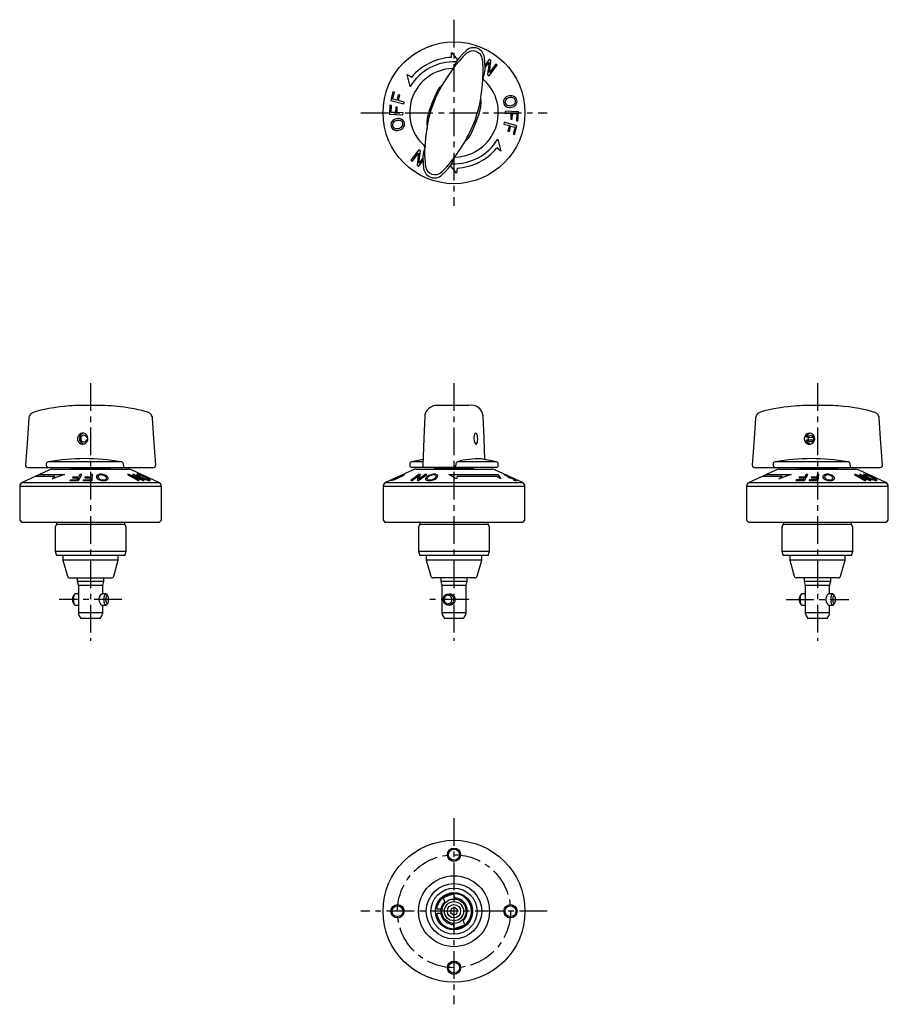
# Model space of a CAD drawing. Extents: x 1 to 562, y 0 to 267.
# Drawn here: x 366 to 562, y 45 to 267 of the extents above; entities that cross this region are included whole.
import ezdxf

# ---------------------------------------------------------------- set-up
doc = ezdxf.new("R2010")
doc.units = 0
doc.header["$LTSCALE"] = 5
doc.header["$MEASUREMENT"] = 0
doc.linetypes.add('CENTER', pattern=[2, 1.25, -0.25, 0.25, -0.25])
doc.layers.get('0').update_dxf_attribs({"linetype": 'CONTINUOUS'})
doc.layers.add('1', color=1, linetype='CENTER')
doc.layers.add('3', color=3, linetype='CONTINUOUS')

msp = doc.modelspace()

# ---------------------------------------------------------------- linework, layer by layer
for p, q in [((463.42, 259.73), (464.81, 258.02)), ((463.47, 258.59), (463.42, 259.73)), ((471.98, 258.21), (471, 256.94)), ((472.34, 257.93), (471.98, 258.21)), ((471.98, 255.21), (472.34, 257.93)), ((464.18, 256.88), (464.03, 256.48)), ((471.03, 256.3), (471.93, 257.45)), ((471.93, 257.45), (471.58, 254.72)), ((471.93, 254.45), (473.77, 256.82)), ((473.43, 257.08), (471.98, 255.21)), ((473.77, 256.82), (473.43, 257.08)), ((453.46, 254.77), (454.45, 254.17)), ((454.14, 252.02), (453.46, 254.77)), ((471.58, 254.72), (471.93, 254.45)), ((450.23, 250.82), (449.73, 248.84)), ((449.73, 248.84), (452.65, 248.11)), ((450.17, 249.17), (450.56, 250.74)), ((451.12, 248.93), (450.17, 249.17)), ((450.56, 250.74), (450.23, 250.82)), ((451.42, 250.16), (451.12, 248.93)), ((451.75, 250.08), (451.42, 250.16)), ((451.45, 248.85), (451.75, 250.08)), ((452.75, 248.52), (451.45, 248.85)), ((449.55, 247.79), (449.48, 245.76)), ((449.88, 247.78), (449.55, 247.79)), ((449.83, 246.17), (449.88, 247.78)), ((450.85, 247.4), (450.81, 246.14)), ((451.18, 247.39), (450.85, 247.4)), ((451.14, 246.13), (451.18, 247.39)), ((452.65, 248.11), (452.75, 248.52)), ((449.48, 245.76), (452.48, 245.67)), ((450.81, 246.14), (449.83, 246.17)), ((452.5, 246.09), (451.14, 246.13)), ((452.48, 245.67), (452.5, 246.09)), ((475.52, 246.44), (475.5, 246.02)), ((475.5, 246.02), (476.85, 245.96)), ((478.52, 246.29), (475.52, 246.44)), ((476.85, 245.96), (476.79, 244.69)), ((476.79, 244.69), (477.12, 244.68)), ((477.12, 244.68), (477.18, 245.94)), ((477.18, 245.94), (478.17, 245.89)), ((478.17, 245.89), (478.09, 244.28)), ((478.42, 244.26), (478.52, 246.29)), ((475.32, 243.96), (475.21, 243.55)), ((475.21, 243.55), (476.5, 243.2)), ((478.21, 243.17), (475.32, 243.96)), ((476.5, 243.2), (476.17, 241.98)), ((476.5, 241.89), (476.83, 243.11)), ((476.83, 243.11), (477.77, 242.85)), ((477.77, 242.85), (477.34, 241.29)), ((477.67, 241.2), (478.21, 243.17)), ((478.09, 244.28), (478.42, 244.26)), ((473.86, 240.18), (474.54, 237.43)), ((476.17, 241.98), (476.5, 241.89)), ((477.34, 241.29), (477.67, 241.2)), ((456.07, 237.74), (454.23, 235.38)), ((456.42, 237.47), (456.07, 237.74)), ((474.54, 237.43), (473.66, 238.16)), ((454.57, 235.12), (456.02, 236.99)), ((456.02, 236.99), (455.66, 234.27)), ((456.07, 234.75), (456.42, 237.47)), ((456.97, 235.9), (456.07, 234.75)), ((463.82, 235.32), (463.97, 235.72)), ((454.23, 235.38), (454.57, 235.12)), ((455.66, 234.27), (456.02, 233.99)), ((456.02, 233.99), (457, 235.25)), ((464.58, 232.46), (463.19, 234.18)), ((464.7, 233.62), (464.58, 232.46)), ((383.21, 180.1), (380.79, 180.1)), ((467.31, 180.1), (460.59, 180.1)), ((547.21, 180.1), (544.79, 180.1)), ((381.35, 172.9), (381.12, 172.9)), ((381.12, 172.3), (381.35, 172.3)), ((543.82, 172.9), (543.5, 172.9)), ((543.5, 172.3), (543.82, 172.3)), ((543.82, 172.9), (545.12, 172.9)), ((543.82, 172.3), (545.12, 172.3)), ((372.01, 166.89), (372.01, 166.6)), ((372.01, 166.6), (372.01, 166.6)), ((388.84, 167.38), (372.44, 167.38)), ((389.4, 166.6), (389.4, 166.89)), ((389.4, 166.6), (389.4, 166.6)), ((454, 166.89), (454, 166.6)), ((457.03, 167.88), (454.41, 167.38)), ((456.99, 167.38), (454.41, 167.38)), ((464.44, 166.89), (464.44, 166.6)), ((464.44, 166.6), (464.44, 166.6)), ((473.59, 167.38), (464.79, 167.38)), ((470.12, 168.05), (470.11, 168.05)), ((473.59, 167.38), (470.12, 168.05)), ((474, 166.6), (474, 166.89)), ((536.01, 166.89), (536.01, 166.6)), ((536.01, 166.6), (536.01, 166.6)), ((552.84, 167.38), (536.44, 167.38)), ((553.4, 166.6), (553.4, 166.89)), ((553.4, 166.6), (553.4, 166.6)), ((372.6, 165.51), (366.58, 162.7)), ((367.81, 166.1), (396.19, 166.1)), ((370.5, 164.53), (376.08, 164.53)), ((376.08, 164.53), (373.33, 163.53)), ((373.44, 165.7), (390.56, 165.7)), ((377.8, 166.1), (377.5, 165.8)), ((377.5, 165.8), (377.5, 165.7)), ((386.5, 165.8), (377.5, 165.8)), ((379.58, 164.53), (379.25, 163.9)), ((379.26, 163.12), (379.99, 164.52)), ((379.99, 164.52), (379.58, 164.53)), ((382.01, 164.53), (381.97, 163.9)), ((382.43, 164.52), (382.01, 164.53)), ((382.33, 163.12), (382.43, 164.52)), ((386.5, 165.8), (386.2, 166.1)), ((386.5, 165.7), (386.5, 165.8)), ((390.63, 164.54), (390.36, 164.52)), ((390.36, 164.52), (392.72, 163.13)), ((393.35, 163.44), (390.63, 164.54)), ((397.42, 162.7), (391.4, 165.51)), ((391.75, 164.52), (391.49, 164.54)), ((391.49, 164.54), (393.35, 163.44)), ((394.11, 163.13), (391.75, 164.52)), ((454.6, 165.51), (448.58, 162.7)), ((452.81, 164.54), (452.8, 164.56)), ((456.07, 164.52), (454.23, 163.13)), ((473.5, 166.1), (454.5, 166.1)), ((455.44, 165.7), (472.56, 165.7)), ((456.02, 163.13), (457.86, 164.52)), ((457.53, 164.54), (456.07, 163.44)), ((456.07, 163.44), (456.42, 164.54)), ((456.42, 164.54), (456.07, 164.52)), ((457.86, 164.52), (457.53, 164.54)), ((459.8, 166.1), (459.5, 165.8)), ((459.5, 165.8), (459.5, 165.7)), ((468.5, 165.8), (459.5, 165.8)), ((462.8, 164.53), (473.86, 164.53)), ((464.58, 163.53), (462.8, 164.53)), ((468.5, 165.8), (468.2, 166.1)), ((468.5, 165.7), (468.5, 165.8)), ((479.42, 162.7), (473.4, 165.51)), ((473.86, 164.53), (474.54, 163.53)), ((475.32, 164.52), (475.21, 164.53)), ((475.21, 164.53), (476.5, 163.91)), ((478.21, 163.13), (475.32, 164.52)), ((475.5, 164.53), (475.5, 164.53)), ((536.6, 165.51), (530.58, 162.7)), ((531.81, 166.1), (560.19, 166.1)), ((534.5, 164.53), (540.08, 164.53)), ((540.08, 164.53), (537.33, 163.53)), ((537.44, 165.7), (554.56, 165.7)), ((541.8, 166.1), (541.5, 165.8)), ((541.5, 165.8), (541.5, 165.7)), ((550.5, 165.8), (541.5, 165.8)), ((543.07, 163.13), (543.87, 164.52)), ((543.45, 164.53), (543.1, 163.91)), ((543.87, 164.52), (543.45, 164.53)), ((545.92, 164.53), (545.86, 163.9)), ((546.34, 164.52), (545.92, 164.53)), ((546.2, 163.12), (546.34, 164.52)), ((550.5, 165.8), (550.2, 166.1)), ((550.5, 165.7), (550.5, 165.8)), ((554.63, 164.54), (554.36, 164.52)), ((554.36, 164.52), (556.72, 163.13)), ((557.35, 163.44), (554.63, 164.54)), ((561.42, 162.7), (555.4, 165.51)), ((555.75, 164.52), (555.49, 164.54)), ((555.49, 164.54), (557.35, 163.44)), ((558.11, 163.13), (555.75, 164.52)), ((366.58, 162.7), (397.42, 162.7)), ((373.93, 164.07), (369.51, 164.07)), ((373.33, 163.53), (373.93, 164.07)), ((377.36, 163.26), (377.28, 163.11)), ((377.28, 163.11), (379.26, 163.12)), ((378.93, 163.29), (377.36, 163.26)), ((378.02, 163.89), (377.94, 163.73)), ((377.94, 163.73), (379.17, 163.74)), ((379.25, 163.9), (378.02, 163.89)), ((379.17, 163.74), (378.93, 163.29)), ((380.31, 163.26), (380.3, 163.11)), ((380.3, 163.11), (382.33, 163.12)), ((381.93, 163.29), (380.31, 163.26)), ((380.71, 163.89), (380.7, 163.73)), ((380.7, 163.73), (381.96, 163.74)), ((381.97, 163.9), (380.71, 163.89)), ((381.96, 163.74), (381.93, 163.29)), ((392.98, 163.15), (391.11, 164.25)), ((391.11, 164.25), (393.83, 163.15)), ((392.72, 163.13), (392.98, 163.15)), ((393.83, 163.15), (394.11, 163.13)), ((448.58, 162.7), (479.42, 162.7)), ((450.12, 163.29), (450.11, 163.3)), ((454.23, 163.13), (454.57, 163.15)), ((454.57, 163.15), (456.02, 164.25)), ((456.02, 164.25), (455.66, 163.15)), ((455.66, 163.15), (456.02, 163.13)), ((464.7, 164.07), (464.58, 163.53)), ((473.66, 164.07), (464.7, 164.07)), ((474.54, 163.53), (473.66, 164.07)), ((476.5, 163.91), (476.17, 163.9)), ((476.17, 163.9), (476.5, 163.74)), ((476.5, 163.74), (476.83, 163.75)), ((476.83, 163.75), (477.77, 163.3)), ((477.77, 163.3), (477.34, 163.28)), ((477.34, 163.28), (477.67, 163.12)), ((477.67, 163.12), (478.21, 163.13)), ((530.58, 162.7), (561.42, 162.7)), ((538.06, 164.07), (533.52, 164.07)), ((537.33, 163.53), (538.06, 164.07)), ((541.19, 163.28), (541.1, 163.12)), ((541.1, 163.12), (543.07, 163.13)), ((542.75, 163.3), (541.19, 163.28)), ((541.88, 163.9), (541.79, 163.74)), ((541.79, 163.74), (543.01, 163.75)), ((543.1, 163.91), (541.88, 163.9)), ((543.01, 163.75), (542.75, 163.3)), ((544.18, 163.27), (544.16, 163.11)), ((544.16, 163.11), (546.2, 163.12)), ((545.8, 163.29), (544.18, 163.27)), ((544.59, 163.89), (544.58, 163.74)), ((544.58, 163.74), (545.84, 163.75)), ((545.86, 163.9), (544.59, 163.89)), ((545.84, 163.75), (545.8, 163.29)), ((556.98, 163.15), (555.11, 164.25)), ((555.11, 164.25), (557.83, 163.15)), ((556.72, 163.13), (556.98, 163.15)), ((557.83, 163.15), (558.11, 163.13)), ((366, 161.8), (366, 154.2)), ((398, 161.8), (366, 161.8)), ((398, 154.2), (398, 161.8)), ((448, 161.8), (448, 154.2)), ((480, 161.8), (448, 161.8)), ((480, 154.2), (480, 161.8)), ((530, 161.8), (530, 154.2)), ((562, 161.8), (530, 161.8)), ((562, 154.2), (562, 161.8)), ((366, 154.2), (366.5, 153.7)), ((397.5, 153.7), (366.5, 153.7)), ((374.3, 153.6), (374.3, 153.22)), ((389.7, 153.22), (389.7, 153.6)), ((397.5, 153.7), (398, 154.2)), ((448, 154.2), (448.5, 153.7)), ((479.5, 153.7), (448.5, 153.7)), ((456.3, 153.6), (456.3, 153.22)), ((471.7, 153.22), (471.7, 153.6)), ((479.5, 153.7), (480, 154.2)), ((530, 154.2), (530.5, 153.7)), ((561.5, 153.7), (530.5, 153.7)), ((538.3, 153.6), (538.3, 153.22)), ((553.7, 153.22), (553.7, 153.6)), ((561.5, 153.7), (562, 154.2)), ((374.3, 153.22), (374, 152.7)), ((374, 152.7), (374, 147.2)), ((389.7, 153.22), (374.3, 153.22)), ((390, 152.7), (389.7, 153.22)), ((390, 147.2), (390, 152.7)), ((456.3, 153.22), (456, 152.7)), ((456, 152.7), (456, 147.2)), ((471.7, 153.22), (456.3, 153.22)), ((472, 152.7), (471.7, 153.22)), ((472, 147.2), (472, 152.7)), ((538.3, 153.22), (538, 152.7)), ((538, 152.7), (538, 147.2)), ((553.7, 153.22), (538.3, 153.22)), ((554, 152.7), (553.7, 153.22)), ((554, 147.2), (554, 152.7)), ((374, 147.2), (374.27, 146.2)), ((374, 147.2), (390, 147.2)), ((389.73, 146.2), (390, 147.2)), ((456, 147.2), (456.27, 146.2)), ((456, 147.2), (472, 147.2)), ((471.73, 146.2), (472, 147.2)), ((538, 147.2), (538.27, 146.2)), ((538, 147.2), (554, 147.2)), ((553.73, 146.2), (554, 147.2)), ((389.73, 146.2), (374.27, 146.2)), ((375.75, 146.2), (375.75, 145.2)), ((375.75, 145.2), (376.79, 141.56)), ((388.25, 145.2), (375.75, 145.2)), ((387.21, 141.56), (388.25, 145.2)), ((388.25, 145.2), (388.25, 146.2)), ((471.73, 146.2), (456.27, 146.2)), ((457.75, 146.2), (457.75, 145.2)), ((457.75, 145.2), (458.79, 141.56)), ((470.25, 145.2), (457.75, 145.2)), ((469.21, 141.56), (470.25, 145.2)), ((470.25, 145.2), (470.25, 146.2)), ((553.73, 146.2), (538.27, 146.2)), ((539.75, 146.2), (539.75, 145.2)), ((539.75, 145.2), (540.79, 141.56)), ((552.25, 145.2), (539.75, 145.2)), ((551.21, 141.56), (552.25, 145.2)), ((552.25, 145.2), (552.25, 146.2)), ((377.27, 141.2), (386.73, 141.2)), ((379, 141.2), (379, 140.4)), ((379, 140.4), (379.25, 139.47)), ((385, 140.4), (379, 140.4)), ((384.75, 139.47), (385, 140.4)), ((385, 140.4), (385, 141.2)), ((468.73, 141.2), (459.27, 141.2)), ((461, 141.2), (461, 140.4)), ((461, 140.4), (461.25, 139.47)), ((467, 140.4), (461, 140.4)), ((466.75, 139.47), (467, 140.4)), ((467, 140.4), (467, 141.2)), ((550.73, 141.2), (541.27, 141.2)), ((543, 141.2), (543, 140.4)), ((543, 140.4), (543.25, 139.47)), ((549, 140.4), (543, 140.4)), ((548.75, 139.47), (549, 140.4)), ((549, 140.4), (549, 141.2)), ((379.25, 139.47), (379.25, 133.4)), ((384.75, 139.47), (379.25, 139.47)), ((384.75, 137.56), (384.75, 139.47)), ((461.25, 139.47), (461.25, 133.4)), ((466.75, 139.47), (461.25, 139.47)), ((466.75, 133.4), (466.75, 139.47)), ((543.25, 139.47), (543.25, 133.4)), ((548.75, 139.47), (543.25, 139.47)), ((548.75, 137.56), (548.75, 139.47)), ((378.37, 137.48), (378.12, 137.2)), ((379.25, 137.56), (378.52, 137.56)), ((385.48, 137.56), (384.54, 137.56)), ((385.88, 137.2), (385.63, 137.48)), ((463.07, 137.54), (462.91, 137.54)), ((542.37, 137.48), (542.12, 137.2)), ((543.25, 137.56), (542.52, 137.56)), ((549.48, 137.56), (548.59, 137.56)), ((549.88, 137.2), (549.63, 137.48)), ((378.12, 135.42), (378.37, 135.14)), ((378.52, 135.06), (379.25, 135.06)), ((379.25, 133.4), (384.75, 133.4)), ((384.53, 135.06), (385.48, 135.06)), ((384.75, 133.4), (384.75, 135.06)), ((385.63, 135.14), (385.88, 135.42)), ((461.25, 133.4), (466.75, 133.4)), ((462.89, 135.07), (463.07, 135.07)), ((542.12, 135.42), (542.37, 135.14)), ((542.52, 135.06), (543.25, 135.06)), ((543.25, 133.4), (548.75, 133.4)), ((548.55, 135.06), (549.48, 135.06)), ((548.75, 133.4), (548.75, 135.06)), ((549.63, 135.14), (549.88, 135.42)), ((379.45, 132.65), (379.83, 132)), ((384.17, 132), (379.83, 132)), ((384.17, 132), (384.55, 132.65)), ((461.45, 132.65), (461.83, 132)), ((466.17, 132), (461.83, 132)), ((466.17, 132), (466.55, 132.65)), ((543.45, 132.65), (543.83, 132)), ((548.17, 132), (543.83, 132)), ((548.17, 132), (548.55, 132.65)), ((463.92, 69.9), (461.57, 69.05)), ((461.75, 69.44), (461.57, 69.05)), ((461.57, 69.05), (461.99, 67.88)), ((461.75, 69.44), (463.53, 70.08)), ((463.92, 69.9), (463.53, 70.08)), ((464.34, 68.73), (463.92, 69.9)), ((464.15, 66.85), (463.34, 66.56)), ((464.81, 66.29), (464.15, 66.85)), ((460.09, 66.55), (461.05, 66.55)), ((461.05, 65.45), (460.09, 65.45)), ((463.34, 66.56), (463.19, 65.71)), ((463.19, 65.71), (463.85, 65.15)), ((463.85, 65.15), (464.66, 65.44)), ((464.66, 65.44), (464.81, 66.29)), ((463.66, 63.27), (464.08, 62.1)), ((464.08, 62.1), (466.43, 62.95)), ((466.25, 62.56), (464.47, 61.92)), ((466.43, 62.95), (466.01, 64.12)), ((466.25, 62.56), (466.43, 62.95)), ((464.08, 62.1), (464.47, 61.92))]:
    msp.add_line(p, q)
at = {"flags": 128}
for points in [[(466.73, 260.11), (466.02, 259.41), (465.18, 258.51)], [(457.44, 236.42), (457.44, 237.42), (457.52, 238.65), (457.74, 241.08), (458.06, 243.5), (458.41, 245.13), (458.87, 246.74), (459.43, 248.31), (459.99, 249.67), (460.61, 251), (461.33, 252.27), (462.54, 254.15), (463.8, 256), (464.51, 256.98), (465.11, 257.7)], [(465.18, 258.51), (464.58, 257.71), (464.18, 256.88)], [(465.11, 257.7), (465.28, 257.91), (465.28, 257.91), (465.28, 257.91)], [(471.03, 256.4), (470.97, 257.4), (470.86, 258.62)], [(464.03, 256.48), (463.88, 256.15), (463.72, 255.88)], [(470.47, 253.44), (470.52, 253.75), (470.61, 254.1)], [(470.61, 254.1), (470.69, 254.31), (470.75, 254.5)], [(461.45, 252.56), (461.45, 252.56), (460.73, 251.8), (460.3, 251.16), (459.95, 250.48), (459.64, 249.78), (458.98, 248.17), (458.41, 246.53), (457.97, 244.85), (457.84, 243.81), (457.91, 242.76), (457.91, 242.76)], [(466.55, 239.64), (466.55, 239.64), (467.27, 240.4), (467.7, 241.03), (468.05, 241.72), (468.36, 242.42), (469.02, 244.03), (469.59, 245.67), (470.03, 247.35), (470.16, 248.39), (470.09, 249.44), (470.09, 249.44)], [(470.09, 249.44), (470.09, 249.44), (470.06, 249.65)], [(457.91, 242.76), (457.91, 242.76), (457.94, 242.54)], [(457.39, 238.1), (457.31, 237.88), (457.25, 237.7)], [(457.53, 238.76), (457.48, 238.45), (457.39, 238.1)], [(466.32, 239.42), (466.55, 239.64), (466.55, 239.64), (466.55, 239.64)], [(456.97, 235.8), (457.03, 234.8), (457.14, 233.58)], [(457.44, 236.2), (457.44, 236.2), (457.44, 236.42)], [(463.97, 235.72), (464.12, 236.05)], [(461.27, 232.08), (461.98, 232.79), (462.82, 233.68)], [(462.85, 234.46), (462.72, 234.29), (462.72, 234.29), (462.72, 234.29)], [(462.82, 233.68), (463.42, 234.49), (463.82, 235.32)], [(376.08, 179.87), (376, 179.87), (375.07, 179.76), (373.73, 179.58), (372.61, 179.39), (371.63, 179.19), (370.76, 179), (369.96, 178.8), (369.46, 178.66), (369.17, 178.57), (369.03, 178.52), (368.87, 178.44), (368.72, 178.35), (368.56, 178.23), (368.4, 178.07), (368.26, 177.87), (368.14, 177.63), (368.07, 177.36), (368.04, 177.2)], [(395.96, 177.2), (395.94, 177.37), (395.87, 177.62), (395.77, 177.84), (395.64, 178.03), (395.5, 178.19), (395.35, 178.31), (395.2, 178.41), (395.08, 178.47), (394.96, 178.52), (394.85, 178.56), (394.68, 178.62), (394.3, 178.72), (393.59, 178.91), (392.72, 179.12), (391.81, 179.31), (390.79, 179.49), (389.63, 179.67), (388.73, 179.78)], [(470.97, 167.88), (470.78, 172.64), (470.55, 177.71)], [(539.34, 179.78), (538.41, 179.68), (537.18, 179.49), (536.14, 179.3), (535.22, 179.1), (534.39, 178.91), (533.56, 178.69), (533.17, 178.57), (533.01, 178.51), (532.85, 178.44), (532.69, 178.34), (532.52, 178.2), (532.36, 178.03), (532.22, 177.82), (532.11, 177.57), (532.05, 177.3), (532.04, 177.2)], [(559.96, 177.2), (559.95, 177.24), (559.9, 177.5), (559.82, 177.74), (559.7, 177.94), (559.56, 178.11), (559.42, 178.25), (559.27, 178.36), (559.14, 178.44), (559.02, 178.5), (558.9, 178.55), (558.75, 178.6), (558.45, 178.68), (558.01, 178.8), (557.23, 179), (556.37, 179.19), (555.42, 179.38), (554.35, 179.56), (553.12, 179.74), (551.94, 179.87), (551.88, 179.88)], [(368.04, 177.2), (367.73, 172.64), (367.31, 166.63)], [(396.69, 166.63), (396.27, 172.64), (395.96, 177.2)], [(457.43, 177.68), (457.22, 172.64), (456.97, 166.62)], [(532.04, 177.2), (531.73, 172.64), (531.31, 166.64)], [(560.69, 166.63), (560.27, 172.64), (559.96, 177.2)], [(381.39, 172.6), (381.33, 173.01), (381.14, 173.38), (380.85, 173.66), (380.48, 173.82), (380.09, 173.84), (379.71, 173.72), (379.39, 173.48), (379.16, 173.14), (379.05, 172.73), (379.07, 172.31), (379.22, 171.93), (379.48, 171.62), (379.82, 171.42), (380.21, 171.35), (380.6, 171.42), (380.94, 171.63), (381.21, 171.95), (381.36, 172.34), (381.39, 172.6)], [(381.12, 172.9), (381, 173.09), (380.84, 173.24), (380.64, 173.33), (380.43, 173.35), (380.22, 173.3), (380.04, 173.19), (379.89, 173.03), (379.8, 172.82), (379.77, 172.6), (379.8, 172.38), (379.89, 172.17), (380.04, 172.01), (380.22, 171.9), (380.43, 171.85), (380.64, 171.87), (380.84, 171.96), (381, 172.11), (381.12, 172.3)], [(468.51, 172.6), (468.55, 172.19), (468.63, 171.82), (468.76, 171.54), (468.9, 171.38), (469.05, 171.36), (469.17, 171.48), (469.27, 171.72), (469.34, 172.06), (469.36, 172.47), (469.34, 172.89), (469.27, 173.27), (469.17, 173.58), (469.05, 173.78), (468.91, 173.85), (468.77, 173.78), (468.64, 173.57), (468.55, 173.25), (468.51, 172.86), (468.51, 172.6)], [(543.04, 172.6), (543.1, 172.19), (543.29, 171.82), (543.58, 171.54), (543.94, 171.38), (544.33, 171.36), (544.71, 171.48), (545.04, 171.72), (545.27, 172.06), (545.39, 172.47), (545.37, 172.89), (545.21, 173.27), (544.95, 173.58), (544.6, 173.78), (544.21, 173.85), (543.82, 173.78), (543.48, 173.57), (543.22, 173.25), (543.07, 172.86), (543.04, 172.6)], [(543.82, 172.9), (543.94, 173.09), (544.1, 173.24), (544.3, 173.33), (544.51, 173.35), (544.72, 173.3), (544.9, 173.19), (545.05, 173.03), (545.14, 172.82), (545.18, 172.6), (545.14, 172.38), (545.05, 172.17), (544.9, 172.01), (544.72, 171.9), (544.51, 171.85), (544.3, 171.87), (544.1, 171.96), (543.94, 172.11), (543.82, 172.3)], [(383.51, 164.37), (383.32, 164.14), (383.3, 163.98), (383.35, 163.81)], [(392.53, 164.57), (392.45, 164.55), (392.43, 164.49), (392.52, 164.38)], [(392.85, 164.28), (392.78, 164.37), (392.79, 164.4), (392.84, 164.41)], [(452.47, 164.4), (452.48, 164.39), (452.42, 164.33), (452.34, 164.28)], [(452.62, 164.38), (452.81, 164.51), (452.81, 164.54)], [(460.18, 163.82), (460.3, 164), (460.32, 164.27), (460.24, 164.38)], [(547.42, 164.38), (547.22, 164.16), (547.19, 164.01), (547.24, 163.82)], [(556.53, 164.57), (556.45, 164.55), (556.43, 164.49), (556.52, 164.38)], [(556.85, 164.28), (556.78, 164.37), (556.79, 164.4), (556.84, 164.41)], [(385.76, 163.29), (385.96, 163.5), (385.98, 163.65), (385.93, 163.82)], [(395.04, 163.41), (395.11, 163.32), (395.1, 163.3), (395.05, 163.29)], [(395.36, 163.13), (395.43, 163.14), (395.45, 163.2), (395.36, 163.29)], [(449.79, 163.17), (449.77, 163.14), (449.8, 163.13)], [(449.97, 163.29), (449.86, 163.22), (449.79, 163.17)], [(450.11, 163.3), (450.18, 163.36), (450.26, 163.4)], [(457.74, 163.82), (457.62, 163.64), (457.58, 163.51), (457.6, 163.39), (457.68, 163.29)], [(458.05, 163.41), (457.98, 163.55), (458.01, 163.66), (458.13, 163.84)], [(459.88, 164.28), (459.94, 164.13), (459.91, 164.02), (459.79, 163.84)], [(549.63, 163.3), (549.84, 163.5), (549.86, 163.64), (549.84, 163.78), (549.82, 163.82)], [(559.04, 163.41), (559.11, 163.32), (559.1, 163.3), (559.05, 163.29)], [(559.36, 163.13), (559.43, 163.14), (559.45, 163.2), (559.36, 163.29)], [(374.29, 153.7), (374.29, 153.68), (374.3, 153.6)], [(389.7, 153.6), (389.71, 153.68), (389.71, 153.7)], [(456.29, 153.7), (456.29, 153.68), (456.3, 153.6)], [(471.7, 153.6), (471.71, 153.68), (471.71, 153.7)], [(538.29, 153.7), (538.29, 153.68), (538.3, 153.6)], [(553.7, 153.6), (553.71, 153.68), (553.71, 153.7)], [(378.52, 137.56), (378.47, 137.55), (378.37, 137.48), (378.28, 137.34), (378.2, 137.14), (378.14, 136.89), (378.11, 136.61), (378.1, 136.31), (378.11, 136.01), (378.14, 135.73), (378.2, 135.48), (378.28, 135.28), (378.37, 135.14), (378.47, 135.07), (378.52, 135.06)], [(384.54, 137.56), (384.5, 137.54), (384.33, 137.42), (384.14, 137.19), (383.97, 136.84), (383.88, 136.42), (383.88, 136.31)], [(383.88, 136.31), (383.93, 135.92), (384.06, 135.58), (384.25, 135.29), (384.46, 135.1), (384.53, 135.06)], [(385.63, 135.14), (385.63, 135.14), (385.53, 135.07), (385.43, 135.07), (385.33, 135.14), (385.24, 135.28), (385.16, 135.48), (385.1, 135.73), (385.07, 136.01), (385.05, 136.31), (385.07, 136.61), (385.1, 136.89), (385.16, 137.14), (385.24, 137.34), (385.33, 137.48), (385.43, 137.55), (385.53, 137.55), (385.63, 137.48), (385.63, 137.48)], [(386.08, 136.31), (386.07, 136.57), (386.04, 136.8), (385.98, 137), (385.91, 137.15), (385.83, 137.24), (385.74, 137.26), (385.65, 137.21), (385.58, 137.09), (385.51, 136.91), (385.47, 136.69), (385.44, 136.44), (385.44, 136.18), (385.47, 135.93), (385.51, 135.71), (385.58, 135.53), (385.65, 135.41), (385.74, 135.36), (385.83, 135.38), (385.91, 135.47), (385.98, 135.62), (386.04, 135.82), (386.07, 136.05), (386.08, 136.31)], [(463.92, 136.31), (463.88, 136.01), (463.78, 135.73), (463.62, 135.48), (463.41, 135.28), (463.16, 135.14), (462.88, 135.07), (462.6, 135.07), (462.33, 135.14), (462.07, 135.28), (461.86, 135.48), (461.7, 135.73), (461.6, 136.01), (461.57, 136.31), (461.6, 136.61), (461.7, 136.89), (461.86, 137.14), (462.07, 137.34), (462.33, 137.48), (462.6, 137.55), (462.88, 137.55), (463.16, 137.48), (463.41, 137.34), (463.62, 137.14), (463.78, 136.89), (463.88, 136.61), (463.92, 136.31)], [(463.53, 136.31), (463.5, 136.57), (463.4, 136.8), (463.25, 137), (463.05, 137.15), (462.82, 137.24), (462.58, 137.26), (462.34, 137.21), (462.13, 137.09), (461.95, 136.91), (461.82, 136.69), (461.76, 136.44), (461.76, 136.18), (461.82, 135.93), (461.95, 135.71), (462.13, 135.53), (462.34, 135.41), (462.58, 135.36), (462.82, 135.38), (463.05, 135.47), (463.25, 135.62), (463.4, 135.82), (463.5, 136.05), (463.53, 136.31)], [(542.52, 137.56), (542.47, 137.55), (542.37, 137.48), (542.28, 137.34), (542.2, 137.14), (542.14, 136.89), (542.11, 136.61), (542.1, 136.31)], [(542.1, 136.31), (542.11, 136.01), (542.14, 135.73), (542.2, 135.48), (542.28, 135.28), (542.37, 135.14), (542.47, 135.07), (542.52, 135.06)], [(548.59, 137.56), (548.56, 137.56), (548.39, 137.47), (548.21, 137.28), (548.02, 136.97), (547.9, 136.56), (547.89, 136.15), (547.97, 135.79), (548.12, 135.47), (548.32, 135.21), (548.52, 135.07), (548.55, 135.06)], [(549.05, 136.31), (549.07, 136.61), (549.1, 136.89), (549.16, 137.14), (549.24, 137.34), (549.33, 137.48), (549.43, 137.55), (549.53, 137.55), (549.63, 137.48), (549.63, 137.48)], [(549.63, 135.14), (549.63, 135.14), (549.53, 135.07), (549.43, 135.07), (549.33, 135.14), (549.24, 135.28), (549.16, 135.48), (549.1, 135.73), (549.07, 136.01), (549.05, 136.31)], [(549.44, 136.31), (549.45, 136.05), (549.49, 135.82), (549.54, 135.62), (549.61, 135.47), (549.7, 135.38), (549.78, 135.36), (549.87, 135.41), (549.95, 135.53), (550.01, 135.71), (550.06, 135.93), (550.08, 136.18), (550.08, 136.44), (550.06, 136.69), (550.01, 136.91), (549.95, 137.09), (549.87, 137.21), (549.78, 137.26), (549.7, 137.24), (549.61, 137.15), (549.54, 137), (549.49, 136.8), (549.45, 136.57), (549.44, 136.31)]]:
    msp.add_lwpolyline(points, dxfattribs=at)
for centre, radius in [((464, 246.1), 16), ((464, 66), 16), ((464, 78.75), 1.23), ((464, 66), 8), ((464, 66), 6.25), ((464, 66), 5.21), ((464, 66), 4.2), ((451.25, 66), 1.23), ((464, 66), 2.75), ((464, 66), 2.17), ((464, 66), 1.5), ((476.75, 66), 1.23), ((464, 53.25), 1.23)]:
    msp.add_circle(centre, radius)
for centre, radius, start, end in [((468.42, 258.33), 2.46, 6.835, 133.4208), ((468.26, 257.89), 2.16, 6.3625, 133.8934), ((464, 246.1), 12.5, 92.427, 139.7931), ((489.99, 235.73), 33.2, 134.3904, 138.0884), ((438.73, 254.84), 31.86, 2.0892, 5.9438), ((464, 246.1), 10, 92.53, 227.73), ((464, 246.1), 11.5, 87.4657, 149), ((463.54, 256.59), 0.5, 272.5298, 325.4717), ((453.14, 255.38), 17.43, 354.006, 2.0294), ((465.9, 256.17), 5.13, 340.9865, 2.5324), ((464, 246.1), 10, 272.53, 47.73), ((439, 254.74), 31.5, 340.8043, 357.8544), ((471.06, 253.87), 0.5, 172.5912, 227.7301), ((476.4, 248.59), 1.22, 145.5452, 192.2422), ((476.67, 248.37), 1.57, 98.1084, 144.4302), ((476.36, 248.55), 0.837, 144.5564, 190.4972), ((476.69, 248.22), 1.3, 96.8746, 141.1976), ((476.83, 248.29), 1.67, 59.6564, 103.0074), ((476.89, 248.29), 1.27, 60.8498, 106.2426), ((477.08, 248.7), 0.821, 11.6549, 58.572), ((477, 248.71), 1.23, 10.4025, 56.935), ((477.07, 248.71), 0.823, 324.0894, 10.8282), ((477, 248.67), 1.23, 325.7726, 12.105), ((476.42, 248.55), 1.23, 190.4087, 236.9501), ((476.34, 248.56), 0.816, 191.5386, 238.6607), ((476.58, 248.89), 1.6, 238.6762, 283.9279), ((476.53, 248.97), 1.27, 240.7856, 286.164), ((476.73, 249.03), 1.29, 276.8229, 321.4195), ((476.74, 248.89), 1.57, 278.2048, 324.3853), ((451.27, 243.19), 1.58, 99.1367, 145.2057), ((451.28, 243.06), 1.29, 97.7201, 142.3444), ((451.43, 243.19), 1.61, 59.6737, 104.7471), ((451.48, 243.12), 1.28, 61.7917, 107.0362), ((451.59, 243.54), 1.23, 11.3552, 57.8316), ((435.81, 257.24), 35.36, 319.8891, 338.6734), ((451, 243.42), 1.23, 146.5929, 193.0715), ((451.01, 243.38), 1.23, 191.378, 237.7456), ((450.95, 243.37), 0.84, 145.3589, 191.2854), ((450.93, 243.39), 0.822, 192.5522, 239.5275), ((451.17, 243.73), 1.62, 239.7197, 284.7093), ((451.11, 243.81), 1.28, 241.9128, 286.976), ((451.31, 243.87), 1.3, 277.8147, 322.1081), ((451.33, 243.72), 1.58, 279.06, 325.3145), ((451.67, 243.54), 0.82, 12.4267, 59.469), ((451.65, 243.55), 0.839, 325.4514, 11.4156), ((451.56, 243.51), 1.27, 327.2238, 12.3653), ((464, 246.1), 11.5, 267.4657, 329), ((462.1, 236.02), 5.13, 160.9865, 182.5324), ((456.94, 238.33), 0.5, 353.3873, 47.7301), ((464, 246.1), 12.5, 273.2069, 320.573), ((489.27, 237.36), 31.86, 182.0894, 185.9436), ((464.46, 235.61), 0.5, 92.5298, 145.4717), ((459.58, 233.87), 2.46, 186.8221, 313.4336), ((459.74, 234.3), 2.16, 186.3734, 313.8826), ((439.72, 254.83), 30.83, 314.2482, 318.2306), ((380.5, 137.37), 42.73, 89.614, 95.946), ((383.52, 138.14), 41.96, 82.8603, 90.4286), ((460.28, 177.11), 3, 83.9842, 148.2719), ((467.83, 177.41), 2.74, 6.3176, 100.8641), ((545.12, 127.22), 52.88, 90.3501, 96.2757), ((547.5, 137.33), 42.77, 84.1123, 90.3871), ((459.61, 177.59), 2.19, 149.8015, 177.7389), ((380.72, 172.6), 1.26, 104.076, 254.3987), ((544.68, 172.65), 1.21, 102.4881, 168.0561), ((544.68, 172.55), 1.21, 192.0808, 258.38), ((544.86, 172.6), 0.972, 162.2358, 198.1789), ((367.81, 166.6), 0.5, 175.8835, 270.0001), ((372.51, 166.88), 0.505, 98.6844, 179.0766), ((372.46, 166.57), 0.456, 176.2066, 252.8988), ((380.64, 120.06), 48.03, 80.1654, 99.8346), ((388.84, 166.82), 0.56, 7.0906, 89.9098), ((390.83, 166.5), 1.43, 175.8914, 196.089), ((396.19, 166.6), 0.5, 270.0001, 4.0567), ((454.5, 166.89), 0.5, 100.9013, 180), ((454.5, 166.6), 0.5, 180, 270), ((457.47, 166.6), 0.5, 177.4756, 269.9742), ((463.83, 166.71), 0.617, 263.6392, 349.3294), ((464.92, 166.92), 0.479, 105.1968, 183.4442), ((469.54, 151.13), 16.93, 88.103, 106.2969), ((473.5, 166.6), 0.5, 270, 0), ((473.5, 166.89), 0.5, 0, 79.0987), ((531.81, 166.6), 0.5, 175.8827, 269.9999), ((536.51, 166.88), 0.505, 98.6844, 179.0766), ((536.46, 166.57), 0.456, 176.2066, 252.8988), ((544.64, 120.06), 48.03, 80.1654, 99.8346), ((552.84, 166.82), 0.56, 7.0906, 89.9098), ((554.83, 166.5), 1.43, 175.8914, 196.089), ((560.19, 166.6), 0.5, 269.9999, 4.0532), ((372.5, 166.6), 0.5, 249.9375, 270), ((373.44, 163.7), 2, 90, 115), ((384.25, 163.06), 1.51, 87.6503, 119.3829), ((384.35, 163.4), 1.01, 88.2794, 119.7615), ((384.33, 162.05), 2.51, 67.8546, 90.2631), ((384.39, 162.73), 1.68, 67.4996, 90.0103), ((384.88, 163.25), 1.19, 28.6165, 71.0496), ((390.56, 163.7), 2, 65, 90), ((395.61, 168.39), 5.06, 232.3916, 244.4935), ((392.34, 162.51), 2.07, 64.79, 84.7169), ((392.59, 162.57), 1.86, 67.1364, 82.3711), ((388.22, 151.64), 13.68, 62.8816, 68.5663), ((467.04, 130.28), 37.16, 113.4674, 115.5459), ((447.59, 172.59), 9.63, 294.4497, 301.512), ((452.76, 162.94), 1.49, 101.1617, 116.8407), ((453.23, 162.43), 2.17, 101.4745, 116.9569), ((455.44, 163.7), 2, 90, 115), ((459.19, 162.55), 1.93, 108.4077, 138.7652), ((459.58, 161.86), 2.7, 90.4537, 111.5717), ((459.45, 162.57), 1.84, 90.8499, 111.7313), ((459.49, 163.77), 0.638, 52.3619, 95.5159), ((459.63, 163.5), 1.07, 55.2265, 94.0874), ((472.56, 163.7), 2, 65, 90), ((536.5, 166.6), 0.5, 249.9375, 270), ((537.44, 163.7), 2, 90, 115), ((548.16, 163.03), 1.54, 87.5128, 118.7695), ((548.26, 163.38), 1.03, 88.153, 119.2061), ((548.25, 162.15), 2.42, 67.2671, 90.3983), ((548.29, 162.75), 1.66, 67.1896, 89.8611), ((548.81, 163.3), 1.14, 27.1299, 70.9502), ((554.56, 163.7), 2, 65, 90), ((559.35, 167.96), 4.56, 231.7298, 245.1553), ((556.34, 162.5), 2.07, 64.8127, 84.6943), ((556.59, 162.57), 1.86, 67.1364, 82.3711), ((552.22, 151.64), 13.68, 62.8816, 68.5663), ((367, 161.8), 1, 115, 180), ((384.3, 164.33), 1.09, 208.8087, 254.3679), ((384.03, 164), 0.319, 122.4207, 213.3084), ((384.49, 164.18), 0.813, 205.5176, 252.6342), ((384.92, 165.88), 2.75, 250.598, 270.8772), ((384.89, 165.09), 1.81, 249.4088, 270.1764), ((384.92, 164.37), 1.09, 268.2753, 297.1632), ((385.04, 164.82), 1.7, 267.5332, 295.3851), ((384.73, 163.46), 0.868, 25.5563, 70.3042), ((385.27, 163.66), 0.299, 300.3426, 34.6609), ((395.18, 167.36), 3.86, 232.8002, 245.687), ((389.5, 154.56), 10.44, 62.6664, 68.5636), ((397.64, 172.04), 9.23, 242.8534, 251.1962), ((397.28, 170.95), 8.01, 242.5846, 250.2228), ((392.27, 159.46), 4.82, 55.0493, 65.2742), ((391.35, 157.39), 7.14, 55.7713, 64.2057), ((395.21, 165), 1.72, 247.9862, 264.4129), ((395.52, 165.41), 2.28, 248.0952, 265.9714), ((397, 161.8), 1, 0, 65), ((449, 161.8), 1, 115, 180), ((449.44, 165.38), 2.28, 279.1397, 293.6548), ((459.11, 146.27), 19.31, 114.7709, 118.2467), ((449.86, 164.83), 1.56, 279.8156, 294.6534), ((457.44, 150.13), 15.09, 114.8158, 118.4236), ((444.81, 177.88), 15.61, 290.7735, 295.6778), ((445.59, 175.94), 13.47, 291.4243, 295.9607), ((461.12, 143.12), 23, 113.1207, 115.7954), ((447.52, 172.49), 9.53, 294.6036, 300.3735), ((458.28, 164.34), 1.21, 240.0014, 273.8988), ((458.44, 164.01), 0.72, 236.6059, 274.2639), ((459.28, 162.87), 1.5, 109.7676, 139.7902), ((458.36, 166.2), 3.06, 270.0705, 288.599), ((458.47, 165.29), 2, 270.6124, 289.7653), ((458.72, 164.74), 1.4, 287.8668, 319.7286), ((458.88, 164.96), 1.73, 285.284, 318.6478), ((479, 161.8), 1, 0, 65), ((531, 161.8), 1, 115, 180), ((548.16, 164.29), 1.03, 207.2308, 254.3874), ((547.93, 164), 0.322, 120.8821, 210.8764), ((548.36, 164.15), 0.778, 203.9574, 252.4393), ((548.8, 165.92), 2.78, 250.5445, 270.5496), ((548.76, 165.08), 1.78, 249.1394, 270.0797), ((548.8, 164.41), 1.12, 268.2021, 296.5413), ((548.91, 164.87), 1.73, 267.4041, 294.9053), ((548.65, 163.5), 0.826, 23.9533, 70.1596), ((549.15, 163.68), 0.301, 298.6259, 32.4368), ((559.18, 167.35), 3.86, 232.7879, 245.6993), ((553.5, 154.57), 10.43, 62.6651, 68.5649), ((561.64, 172.02), 9.22, 242.8473, 251.2023), ((561.43, 171.27), 8.37, 242.7474, 250.06), ((556.29, 159.48), 4.79, 55.0195, 65.3041), ((555.35, 157.39), 7.14, 55.7729, 64.2041), ((559.21, 165), 1.71, 247.9692, 264.43), ((559.52, 165.4), 2.27, 248.0682, 265.9984), ((561, 161.8), 1, 0, 65), ((377.27, 141.7), 0.5, 196, 270), ((386.73, 141.7), 0.5, 270, 344), ((459.27, 141.7), 0.5, 196, 270), ((468.73, 141.7), 0.5, 270, 344), ((541.27, 141.7), 0.5, 196, 270), ((550.73, 141.7), 0.5, 270, 344), ((379.73, 136.31), 1.84, 151.1938, 208.8062), ((463.09, 136.31), 1.24, 269.017, 90.986), ((543.31, 136.45), 1.4, 147.9325, 185.859), ((543.4, 136.19), 1.49, 175.2835, 210.9249), ((380.75, 133.4), 1.5, 180, 210), ((383.25, 133.4), 1.5, 330, 0), ((462.75, 133.4), 1.5, 180, 210), ((465.25, 133.4), 1.5, 330, 0), ((544.75, 133.4), 1.5, 180, 210), ((547.25, 133.4), 1.5, 330, 0), ((464, 66), 3.95, 127.2598, 172.0358), ((464, 66), 3.95, 307.2598, 92.4802), ((464, 66), 3, 314.4943, 85.2457), ((464, 66), 3, 134.4943, 199.87), ((464, 66), 3.95, 187.9642, 272.4802), ((464, 66), 3, 199.87, 265.2457)]:
    msp.add_arc(centre, radius, start, end)
at = {"layer": '1'}
for p, q in [((464, 267.1), (464, 225.1)), ((443, 246.1), (485, 246.1)), ((382, 185.1), (382, 127)), ((464, 185.1), (464, 127)), ((546, 185.1), (546, 127)), ((389.08, 136.31), (374.89, 136.31)), ((467.33, 136.31), (458.57, 136.31)), ((538.92, 136.31), (553.08, 136.31)), ((464, 87), (464, 45)), ((485, 66), (443, 66))]:
    msp.add_line(p, q, dxfattribs=at)
msp.add_circle((464, 66), 12.75, dxfattribs=at)
at = {"layer": '3'}
for centre in [(464, 78.75), (451.25, 66), (476.75, 66), (464, 53.25)]:
    msp.add_circle(centre, 1.5, dxfattribs=at)

doc.saveas('drawing.dxf')
